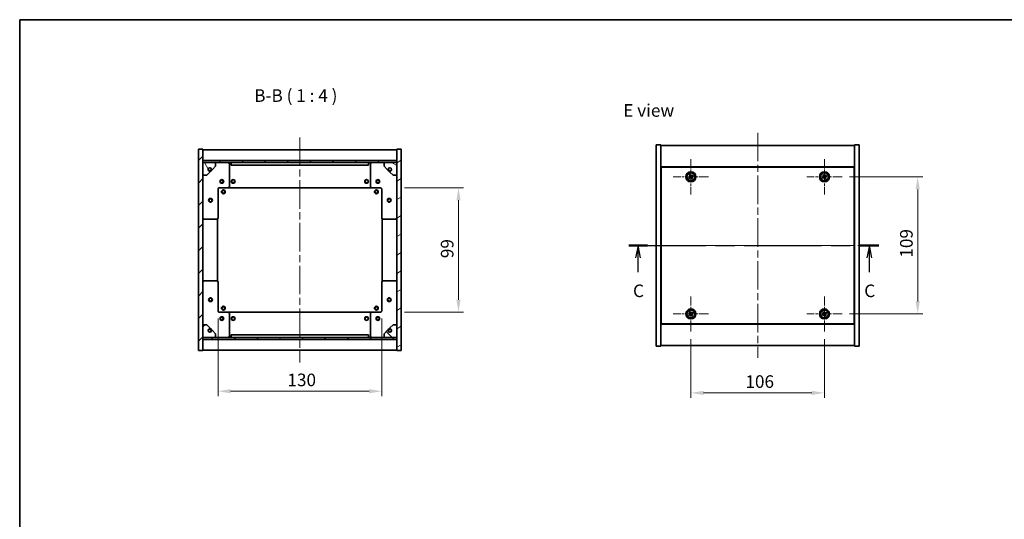
# Model space of a CAD drawing. Units: millimetres. Extents: x 58 to 8134, y 32 to 1163.
# Drawn here: x 1632 to 2414, y 759 to 1156 of the extents above; entities that cross this region are included whole.
import ezdxf

# ---------------------------------------------------------------- set-up
doc = ezdxf.new("R2010")
doc.units = ezdxf.units.MM
doc.header["$LTSCALE"] = 4
doc.linetypes.add('CHAIN', pattern=[0.3543, 0.2362, -0.0295, 0.0591, -0.0295])
doc.layers.get('Defpoints').update_dxf_attribs({"lineweight": 25})
for name, color, linetype, lineweight in [('Border (ISO)', 7, 'Continuous', 35), ('Center Mark (ISO)', 131, 'Continuous', 18), ('Centerline (ISO)', 131, 'Continuous', 18), ('Dimension (ISO)', 7, 'Continuous', 18), ('Dimension (ISO) @ 1', 7, 'Continuous', 18), ('Hatch (ISO)', 1, 'Continuous', 18), ('Section Line (ISO)', 7, 'CHAIN', 25), ('Symbol (ISO)', 7, 'Continuous', 18), ('Visible (ISO)', 7, 'Continuous', 35), ('Visible Narrow (ISO)', 7, 'Continuous', 25)]:
    doc.layers.add(name, color=color, linetype=linetype, lineweight=lineweight)
doc.styles.add('Note Text (TK)', font='txt')
doc.dimstyles.new('Default - Method 1b (TK)', dxfattribs={"dimscale": 4, "dimtxt": 2.5, "dimasz": 2.5, "dimexe": 1, "dimexo": 1.5, "dimgap": 1, "dimtad": 1, "dimtoh": 1, "dimrnd": 1e-08, "dimdsep": 46, "dimtxsty": 'Note Text (TK)', "dimcen": 0.09, "dimdle": 5, "dimclrd": 100, "dimclre": 100, "dimclrt": 7, "dimadec": 1, "dimazin": 1, "dimtfac": 1, "dimtmove": 0, "dimatfit": 3, "dimfxl": 1, "dimtolj": 1, "dimlwd": -1, "dimlwe": -1, "dimarcsym": 0})
pattern_1 = [(45, (1574, 1e-06), (-8.98026, 8.98026), [])]
pattern_2 = [(135.0002, (1574, 1e-06), (-8.98022, -8.98029), [])]

# ---------------------------------------------------------------- blocks, each defined once
blk = doc.blocks.new('図面枠 tk図枠')
at = {"layer": 'Border (ISO)'}
for q in [(405.5, 289), (14.5, 8)]:
    blk.add_line((14.5, 289), q, dxfattribs=at)
blk = doc.blocks.new('2dTransSection2')
at = {"layer": 'Section Line (ISO)', "linetype": 'CHAIN', "ltscale": 16.199333}
blk.add_line((135.42, 244.16), (185.08, 244.16), dxfattribs=at)
at = {"layer": 'Section Line (ISO)', "linetype": 'Continuous', "lineweight": 50}
for p, q in [((135.42, 244.16), (139.16, 244.16)), ((181.34, 244.16), (185.08, 244.16))]:
    blk.add_line(p, q, dxfattribs=at)
at = {"layer": 'Section Line (ISO)', "linetype": 'Continuous'}
for p, q in [((137.29, 244.16), (136.79, 241.66)), ((137.29, 241.66), (137.29, 244.16)), ((137.79, 241.66), (137.29, 244.16)), ((183.21, 244.16), (182.71, 241.66)), ((183.21, 241.66), (183.21, 244.16)), ((183.71, 241.66), (183.21, 244.16)), ((137.29, 238.82), (137.29, 241.66)), ((183.21, 238.82), (183.21, 241.66))]:
    blk.add_line(p, q, dxfattribs=at)
at = {"layer": 'Section Line (ISO)', "char_height": 2.5, "attachment_point": 7, "style": 'Note Text (TK)'}
for insert in [(136.28, 233.1), (182.19, 233.1)]:
    blk.add_mtext('C', dxfattribs=dict(at, insert=insert))
blk = doc.blocks.new('*D46')
at = {"layer": 'Defpoints', "color": 0}
for p in [(2165.13, 908.14), (2271.13, 908.14), (2271.13, 859.41)]:
    blk.add_point(p, dxfattribs=at)
at = {"layer": 'Dimension (ISO)', "color": 100}
for p, q in [((2165.13, 902.14), (2165.13, 855.41)), ((2271.13, 902.14), (2271.13, 855.41)), ((2175.13, 859.41), (2261.13, 859.41))]:
    blk.add_line(p, q, dxfattribs=at)
for points in [[(2175.13, 861.08), (2175.13, 857.75), (2165.13, 859.41)], [(2261.13, 861.08), (2261.13, 857.75), (2271.13, 859.41)]]:
    blk.add_solid(points, dxfattribs=at)
at = {"layer": 'Dimension (ISO)', "color": 7, "insert": (2208.39, 868.41), "char_height": 10, "attachment_point": 4, "style": 'Note Text (TK)'}
blk.add_mtext('\\A1;106', dxfattribs=at)
blk = doc.blocks.new('*D47')
at = {"layer": 'Defpoints', "color": 0}
for p in [(2285.13, 1031.14), (2285.13, 922.14), (2345.21, 922.14)]:
    blk.add_point(p, dxfattribs=at)
at = {"layer": 'Dimension (ISO)', "color": 100}
for p, q in [((2291.13, 1031.14), (2349.21, 1031.14)), ((2345.21, 1021.14), (2345.21, 932.14)), ((2291.13, 922.14), (2349.21, 922.14))]:
    blk.add_line(p, q, dxfattribs=at)
for points in [[(2343.54, 1021.14), (2346.87, 1021.14), (2345.21, 1031.14)], [(2343.54, 932.14), (2346.87, 932.14), (2345.21, 922.14)]]:
    blk.add_solid(points, dxfattribs=at)
at = {"layer": 'Dimension (ISO)', "color": 7, "insert": (2336.21, 966.9), "char_height": 10, "attachment_point": 4, "rotation": 90, "style": 'Note Text (TK)'}
blk.add_mtext('\\A1;109', dxfattribs=at)
blk = doc.blocks.new('*D48')
at = {"layer": 'Defpoints', "color": 0}
for p in [(1789.51, 924.48), (1919.51, 924.48), (1919.51, 860.73)]:
    blk.add_point(p, dxfattribs=at)
at = {"layer": 'Dimension (ISO)', "color": 100}
for p, q in [((1789.51, 918.48), (1789.51, 856.73)), ((1919.51, 918.48), (1919.51, 856.73)), ((1799.51, 860.73), (1909.51, 860.73))]:
    blk.add_line(p, q, dxfattribs=at)
for points in [[(1799.51, 862.39), (1799.51, 859.06), (1789.51, 860.73)], [(1909.51, 862.39), (1909.51, 859.06), (1919.51, 860.73)]]:
    blk.add_solid(points, dxfattribs=at)
at = {"layer": 'Dimension (ISO)', "color": 7, "insert": (1844.63, 869.73), "char_height": 10, "attachment_point": 4, "style": 'Note Text (TK)'}
blk.add_mtext('\\A1;130', dxfattribs=at)
blk = doc.blocks.new('*D49')
at = {"layer": 'Defpoints', "color": 0}
for p in [(1931.51, 1022.48), (1931.51, 923.48), (1980.5, 923.48)]:
    blk.add_point(p, dxfattribs=at)
at = {"layer": 'Dimension (ISO)', "color": 100}
for p, q in [((1937.51, 1022.48), (1984.5, 1022.48)), ((1980.5, 1012.48), (1980.5, 933.48)), ((1937.51, 923.48), (1984.5, 923.48))]:
    blk.add_line(p, q, dxfattribs=at)
for points in [[(1978.83, 1012.48), (1982.16, 1012.48), (1980.5, 1022.48)], [(1978.83, 933.48), (1982.16, 933.48), (1980.5, 923.48)]]:
    blk.add_solid(points, dxfattribs=at)
at = {"layer": 'Dimension (ISO)', "color": 7, "insert": (1971.5, 966.5), "char_height": 10, "attachment_point": 4, "rotation": 90, "style": 'Note Text (TK)'}
blk.add_mtext('\\A1;99', dxfattribs=at)

msp = doc.modelspace()

# ---------------------------------------------------------------- hatches: boundary and pattern name
at = {"layer": 'Hatch (ISO)'}
h = msp.add_hatch(dxfattribs=at)
h.set_pattern_fill('ANSI31', color=256, scale=101.6, style=0)
h.set_pattern_definition(pattern_1)
h.paths.add_polyline_path([(1774.0139, 892.9755), (1777.5139, 892.9755), (1777.5139, 901.9255), (1777.5139, 903.4255), (1777.5139, 903.4755), (1777.5139, 913.4755), (1777.5139, 1032.4755), (1777.5139, 1042.4755), (1777.5139, 1042.5255), (1777.5139, 1044.0255), (1777.5139, 1052.9755), (1774.0139, 1052.9755)])
h = msp.add_hatch(dxfattribs=at)
h.set_pattern_fill('ANSI31', color=256, scale=101.6, angle=-14.9999778, style=0)
h.set_pattern_definition([(30, (1574, 1e-06), (-6.35, 10.99852), [])])
h.paths.add_polyline_path([(1935.0139, 1052.9755), (1931.5139, 1052.9755), (1931.5139, 1044.0255), (1931.5139, 1042.5255), (1931.5139, 1042.4755), (1931.5139, 1032.4755), (1931.5139, 913.4755), (1931.5139, 903.4755), (1931.5139, 903.4255), (1931.5139, 901.9255), (1931.5139, 892.9755), (1935.0139, 892.9755)])
h = msp.add_hatch(dxfattribs=at)
h.set_pattern_fill('ANSI31', color=256, scale=101.6, style=0)
h.set_pattern_definition(pattern_1)
h.paths.add_polyline_path([(1777.5139, 1044.0255), (1777.5139, 1042.5255), (1931.5139, 1042.5255), (1931.5139, 1044.0255)])
h = msp.add_hatch(dxfattribs=at)
h.set_pattern_fill('ANSI31', color=256, scale=101.6, angle=75.0001754, style=0)
h.set_pattern_definition([(120.0002, (1574, 1e-06), (-10.9985, -6.35003), [])])
edge = h.paths.add_edge_path()
edge.add_line((1784.2639, 1037.0255), (1785.0639, 1037.0255))
edge.add_line((1785.0639, 1037.0255), (1787.5139, 1039.4755))
edge.add_line((1787.5139, 1039.4755), (1787.5139, 1042.4755))
edge.add_line((1787.5139, 1042.4755), (1777.5139, 1042.4755))
edge.add_line((1777.5139, 1042.4755), (1777.5139, 1032.4755))
edge.add_line((1777.5139, 1032.4755), (1780.5139, 1032.4755))
edge.add_line((1780.5139, 1032.4755), (1782.9639, 1034.9255))
edge.add_line((1782.9639, 1034.9255), (1782.9639, 1035.7255))
edge.add_ellipse((1782.9639, 1037.0255), major_axis=(0, -1.3), ratio=1, start_angle=90, end_angle=360, ccw=False)
h = msp.add_hatch(dxfattribs=at)
h.set_pattern_fill('ANSI31', color=256, scale=101.6, angle=105.0002455, style=0)
h.set_pattern_definition([(150.0002, (1574, 1e-06), (-6.34995, -10.99855), [])])
edge = h.paths.add_edge_path()
edge.add_line((1923.9639, 1037.0255), (1924.7639, 1037.0255))
edge.add_ellipse((1926.0639, 1037.0255), major_axis=(-1.3, 0), ratio=1, start_angle=90, end_angle=360, ccw=False)
edge.add_line((1926.0639, 1035.7255), (1926.0639, 1034.9255))
edge.add_line((1926.0639, 1034.9255), (1928.5139, 1032.4755))
edge.add_line((1928.5139, 1032.4755), (1931.5139, 1032.4755))
edge.add_line((1931.5139, 1032.4755), (1931.5139, 1042.4755))
edge.add_line((1931.5139, 1042.4755), (1921.5139, 1042.4755))
edge.add_line((1921.5139, 1042.4755), (1921.5139, 1039.4755))
edge.add_line((1921.5139, 1039.4755), (1923.9639, 1037.0255))
h = msp.add_hatch(dxfattribs=at)
h.set_pattern_fill('ANSI31', color=256, scale=101.6, angle=14.9999778, style=0)
h.set_pattern_definition([(60, (1574, 1e-06), (-10.99852, 6.35), [])])
edge = h.paths.add_edge_path()
edge.add_line((1785.0639, 908.9255), (1784.2639, 908.9255))
edge.add_ellipse((1782.9639, 908.9255), major_axis=(1.3, 0), ratio=1, start_angle=90, end_angle=360, ccw=False)
edge.add_line((1782.9639, 910.2255), (1782.9639, 911.0255))
edge.add_line((1782.9639, 911.0255), (1780.5139, 913.4755))
edge.add_line((1780.5139, 913.4755), (1777.5139, 913.4755))
edge.add_line((1777.5139, 913.4755), (1777.5139, 903.4755))
edge.add_line((1777.5139, 903.4755), (1787.5139, 903.4755))
edge.add_line((1787.5139, 903.4755), (1787.5139, 906.4755))
edge.add_line((1787.5139, 906.4755), (1785.0639, 908.9255))
h = msp.add_hatch(dxfattribs=at)
h.set_pattern_fill('ANSI31', color=256, scale=101.6, angle=90.0002105, style=0)
h.set_pattern_definition(pattern_2)
edge = h.paths.add_edge_path()
edge.add_line((1924.7639, 908.9255), (1923.9639, 908.9255))
edge.add_line((1923.9639, 908.9255), (1921.5139, 906.4755))
edge.add_line((1921.5139, 906.4755), (1921.5139, 903.4755))
edge.add_line((1921.5139, 903.4755), (1931.5139, 903.4755))
edge.add_line((1931.5139, 903.4755), (1931.5139, 913.4755))
edge.add_line((1931.5139, 913.4755), (1928.5139, 913.4755))
edge.add_line((1928.5139, 913.4755), (1926.0639, 911.0255))
edge.add_line((1926.0639, 911.0255), (1926.0639, 910.2255))
edge.add_ellipse((1926.0639, 908.9255), major_axis=(0, 1.3), ratio=1, start_angle=90, end_angle=360, ccw=False)
h = msp.add_hatch(dxfattribs=at)
h.set_pattern_fill('ANSI31', color=256, scale=101.6, angle=90.0002105, style=0)
h.set_pattern_definition(pattern_2)
h.paths.add_polyline_path([(1777.5139, 903.4255), (1777.5139, 901.9255), (1931.5139, 901.9255), (1931.5139, 903.4255)])

# ---------------------------------------------------------------- linework, layer by layer
at = {"layer": 'Center Mark (ISO)', "linetype": 'CHAIN', "ltscale": 7.778352}
for p, q in [((2165.132, 1045.1445), (2165.132, 1017.1445)), ((2271.132, 1045.1445), (2271.132, 1017.1445)), ((2179.132, 1031.1445), (2151.132, 1031.1445)), ((2285.132, 1031.1445), (2257.132, 1031.1445)), ((2165.132, 936.1445), (2165.132, 908.1445)), ((2271.132, 936.1445), (2271.132, 908.1445)), ((2179.132, 922.1445), (2151.132, 922.1445)), ((2285.132, 922.1445), (2257.132, 922.1445))]:
    msp.add_line(p, q, dxfattribs=at)
at = {"layer": 'Centerline (ISO)', "linetype": 'CHAIN', "ltscale": 23.990969}
for p, q in [((2218.132, 1066.1445), (2218.132, 887.1445)), ((1854.5139, 1062.4755), (1854.5139, 883.4755)), ((2127.632, 976.6445), (2308.632, 976.6445))]:
    msp.add_line(p, q, dxfattribs=at)
at = {"layer": 'Visible (ISO)'}
for p, q in [((2137.632, 1056.6445), (2141.132, 1056.6445)), ((2137.632, 896.6445), (2137.632, 1056.6445)), ((2141.132, 896.6445), (2141.132, 1056.6445)), ((2141.132, 1056.1445), (2295.132, 1056.1445)), ((2298.632, 1056.6445), (2295.132, 1056.6445)), ((2295.132, 1056.6445), (2295.132, 896.6445)), ((2298.632, 1056.6445), (2298.632, 896.6445)), ((1777.5139, 1052.9755), (1774.0139, 1052.9755)), ((1774.0139, 1052.9755), (1774.0139, 892.9755)), ((1777.5139, 892.9755), (1777.5139, 1052.9755)), ((1777.5139, 1052.4755), (1931.5139, 1052.4755)), ((1935.0139, 1052.9755), (1931.5139, 1052.9755)), ((1931.5139, 1052.9755), (1931.5139, 892.9755)), ((1935.0139, 892.9755), (1935.0139, 1052.9755)), ((1777.5139, 1044.0755), (1931.5139, 1044.0755)), ((1777.5139, 1044.0255), (1777.5139, 1042.5255)), ((1931.5139, 1044.0255), (1777.5139, 1044.0255)), ((1777.5139, 1042.5255), (1931.5139, 1042.5255)), ((1787.5139, 1042.4755), (1777.5139, 1042.4755)), ((1777.5139, 1042.4755), (1777.5139, 1032.4755)), ((1787.5139, 1042.4755), (1797.5139, 1042.4755)), ((1787.5139, 1039.4755), (1787.5139, 1042.4755)), ((1797.5139, 1042.4755), (1800.0139, 1042.4755)), ((1798.5139, 1041.4755), (1798.5139, 1023.4755)), ((1800.0139, 1042.4755), (1800.0139, 1040.4755)), ((1909.0139, 1042.4755), (1800.0139, 1042.4755)), ((1800.0139, 1040.4755), (1909.0139, 1040.4755)), ((1909.0139, 1040.4755), (1909.0139, 1042.4755)), ((1909.0139, 1042.4755), (1911.5139, 1042.4755)), ((1910.5139, 1023.4755), (1910.5139, 1041.4755)), ((1911.5139, 1042.4755), (1921.5139, 1042.4755)), ((1931.5139, 1042.4755), (1921.5139, 1042.4755)), ((1921.5139, 1042.4755), (1921.5139, 1039.4755)), ((1931.5139, 1042.5255), (1931.5139, 1044.0255)), ((1931.5139, 1032.4755), (1931.5139, 1042.4755)), ((1777.5139, 1032.4755), (1780.5139, 1032.4755)), ((1780.5139, 1032.4755), (1782.9639, 1034.9255)), ((1782.9639, 1034.9255), (1782.9639, 1035.7255)), ((1784.2639, 1037.0255), (1785.0639, 1037.0255)), ((1785.0639, 1037.0255), (1787.5139, 1039.4755)), ((1921.5139, 1039.4755), (1923.9639, 1037.0255)), ((1923.9639, 1037.0255), (1924.7639, 1037.0255)), ((1926.0639, 1035.7255), (1926.0639, 1034.9255)), ((1926.0639, 1034.9255), (1928.5139, 1032.4755)), ((1928.5139, 1032.4755), (1931.5139, 1032.4755)), ((2295.132, 1039.1445), (2141.132, 1039.1445)), ((2294.882, 1038.8945), (2141.382, 1038.8945)), ((2141.382, 1038.8945), (2141.382, 914.3945)), ((2164.4491, 1032.9033), (2163.8252, 1032.5053)), ((2163.8252, 1032.5053), (2164.2231, 1031.8814)), ((2164.8471, 1032.2793), (2164.4491, 1032.9033)), ((2166.4928, 1032.4513), (2165.8689, 1032.0533)), ((2166.8907, 1031.8273), (2166.4928, 1032.4513)), ((2270.4491, 1032.9033), (2269.8252, 1032.5053)), ((2269.8252, 1032.5053), (2270.2231, 1031.8814)), ((2270.8471, 1032.2793), (2270.4491, 1032.9033)), ((2272.4928, 1032.4513), (2271.8689, 1032.0533)), ((2272.8907, 1031.8273), (2272.4928, 1032.4513)), ((2294.882, 914.3945), (2294.882, 1038.8945)), ((2141.382, 1026.1445), (2141.132, 1026.1445)), ((2141.132, 1025.6445), (2141.382, 1025.6445)), ((2163.9971, 1030.8596), (2163.3732, 1030.4617)), ((2163.3732, 1030.4617), (2163.7711, 1029.8378)), ((2163.7711, 1029.8378), (2164.3951, 1030.2357)), ((2165.4169, 1030.0097), (2165.8148, 1029.3858)), ((2165.8148, 1029.3858), (2166.4387, 1029.7837)), ((2166.4387, 1029.7837), (2166.0408, 1030.4076)), ((2166.2668, 1031.4294), (2166.8907, 1031.8273)), ((2269.9971, 1030.8596), (2269.3732, 1030.4617)), ((2269.3732, 1030.4617), (2269.7711, 1029.8378)), ((2269.7711, 1029.8378), (2270.3951, 1030.2357)), ((2271.4169, 1030.0097), (2271.8148, 1029.3858)), ((2271.8148, 1029.3858), (2272.4387, 1029.7837)), ((2272.4387, 1029.7837), (2272.0408, 1030.4076)), ((2272.2668, 1031.4294), (2272.8907, 1031.8273)), ((2295.132, 1026.1445), (2294.882, 1026.1445)), ((2295.132, 1025.6445), (2294.882, 1025.6445)), ((1789.5139, 1021.4755), (1789.5139, 998.4755)), ((1797.5139, 1022.4755), (1790.5139, 1022.4755)), ((1797.5139, 1022.4755), (1911.5139, 1022.4755)), ((1918.5139, 1022.4755), (1911.5139, 1022.4755)), ((1919.5139, 998.4755), (1919.5139, 1021.4755)), ((1788.5139, 997.4755), (1778.5139, 997.4755)), ((1789.0139, 948.3415), (1789.0139, 997.6095)), ((1920.0139, 997.6095), (1920.0139, 948.3415)), ((1930.5139, 997.4755), (1920.5139, 997.4755)), ((1778.5139, 948.4755), (1788.5139, 948.4755)), ((1789.5139, 947.4755), (1789.5139, 924.4755)), ((1919.5139, 924.4755), (1919.5139, 947.4755)), ((1920.5139, 948.4755), (1930.5139, 948.4755)), ((1790.5139, 923.4755), (1797.5139, 923.4755)), ((1911.5139, 923.4755), (1797.5139, 923.4755)), ((1911.5139, 923.4755), (1918.5139, 923.4755)), ((2141.132, 927.6445), (2141.382, 927.6445)), ((2141.132, 927.1445), (2141.382, 927.1445)), ((2164.4491, 923.9033), (2163.8252, 923.5053)), ((2163.8252, 923.5053), (2164.2231, 922.8814)), ((2164.8471, 923.2793), (2164.4491, 923.9033)), ((2166.4928, 923.4513), (2165.8689, 923.0533)), ((2166.2668, 922.4294), (2166.8907, 922.8273)), ((2166.8907, 922.8273), (2166.4928, 923.4513)), ((2270.4491, 923.9033), (2269.8252, 923.5053)), ((2269.8252, 923.5053), (2270.2231, 922.8814)), ((2270.8471, 923.2793), (2270.4491, 923.9033)), ((2272.4928, 923.4513), (2271.8689, 923.0533)), ((2272.2668, 922.4294), (2272.8907, 922.8273)), ((2272.8907, 922.8273), (2272.4928, 923.4513)), ((2295.132, 927.6445), (2294.882, 927.6445)), ((2294.882, 927.1445), (2295.132, 927.1445)), ((1798.5139, 922.4755), (1798.5139, 904.4755)), ((1910.5139, 904.4755), (1910.5139, 922.4755)), ((2163.9971, 921.8596), (2163.3732, 921.4617)), ((2163.3732, 921.4617), (2163.7711, 920.8378)), ((2163.7711, 920.8378), (2164.3951, 921.2357)), ((2165.4169, 921.0097), (2165.8148, 920.3858)), ((2165.8148, 920.3858), (2166.4387, 920.7837)), ((2166.4387, 920.7837), (2166.0408, 921.4076)), ((2269.9971, 921.8596), (2269.3732, 921.4617)), ((2269.3732, 921.4617), (2269.7711, 920.8378)), ((2269.7711, 920.8378), (2270.3951, 921.2357)), ((2271.4169, 921.0097), (2271.8148, 920.3858)), ((2271.8148, 920.3858), (2272.4387, 920.7837)), ((2272.4387, 920.7837), (2272.0408, 921.4076)), ((1780.5139, 913.4755), (1777.5139, 913.4755)), ((1777.5139, 913.4755), (1777.5139, 903.4755)), ((1782.9639, 911.0255), (1780.5139, 913.4755)), ((1782.9639, 910.2255), (1782.9639, 911.0255)), ((1785.0639, 908.9255), (1784.2639, 908.9255)), ((1787.5139, 906.4755), (1785.0639, 908.9255)), ((1923.9639, 908.9255), (1921.5139, 906.4755)), ((1924.7639, 908.9255), (1923.9639, 908.9255)), ((1928.5139, 913.4755), (1926.0639, 911.0255)), ((1926.0639, 911.0255), (1926.0639, 910.2255)), ((1931.5139, 913.4755), (1928.5139, 913.4755)), ((1931.5139, 903.4755), (1931.5139, 913.4755)), ((2141.132, 914.1445), (2295.132, 914.1445)), ((2141.382, 914.3945), (2294.882, 914.3945)), ((1777.5139, 903.4755), (1787.5139, 903.4755)), ((1777.5139, 903.4255), (1777.5139, 901.9255)), ((1931.5139, 903.4255), (1777.5139, 903.4255)), ((1777.5139, 901.9255), (1931.5139, 901.9255)), ((1931.5139, 901.8755), (1777.5139, 901.8755)), ((1787.5139, 903.4755), (1787.5139, 906.4755)), ((1797.5139, 903.4755), (1787.5139, 903.4755)), ((1800.0139, 903.4755), (1797.5139, 903.4755)), ((1909.0139, 905.4755), (1800.0139, 905.4755)), ((1800.0139, 905.4755), (1800.0139, 903.4755)), ((1800.0139, 903.4755), (1909.0139, 903.4755)), ((1909.0139, 903.4755), (1909.0139, 905.4755)), ((1911.5139, 903.4755), (1909.0139, 903.4755)), ((1921.5139, 903.4755), (1911.5139, 903.4755)), ((1921.5139, 906.4755), (1921.5139, 903.4755)), ((1921.5139, 903.4755), (1931.5139, 903.4755)), ((1931.5139, 901.9255), (1931.5139, 903.4255)), ((1774.0139, 892.9755), (1777.5139, 892.9755)), ((1931.5139, 893.4755), (1777.5139, 893.4755)), ((1931.5139, 892.9755), (1935.0139, 892.9755)), ((2137.632, 896.6445), (2141.132, 896.6445)), ((2295.132, 897.1445), (2141.132, 897.1445)), ((2298.632, 896.6445), (2295.132, 896.6445))]:
    msp.add_line(p, q, dxfattribs=at)
for centre, radius in [((1782.9639, 1037.0255), 1.1933), ((1926.0639, 1037.0255), 1.1933), ((2165.132, 1031.1445), 4), ((2165.132, 1031.1445), 3.15), ((2271.132, 1031.1445), 4), ((2271.132, 1031.1445), 3.15), ((1792.5139, 1027.4755), 1.5), ((1792.5139, 1027.4755), 1.1933), ((1801.5139, 1027.4755), 1.5), ((1801.5139, 1027.4755), 1.25), ((1907.5139, 1027.4755), 1.5), ((1907.5139, 1027.4755), 1.25), ((1916.5139, 1027.4755), 1.5), ((1916.5139, 1027.4755), 1.1933), ((1793.7639, 1019.2255), 1.5), ((1793.7639, 1019.2255), 1.1933), ((1915.2639, 1019.2255), 1.5), ((1915.2639, 1019.2255), 1.1933), ((1783.5139, 1012.4755), 1.5), ((1783.5139, 1012.4755), 1.1933), ((1925.5139, 1012.4755), 1.5), ((1925.5139, 1012.4755), 1.1933), ((1783.5139, 933.4755), 1.5), ((1783.5139, 933.4755), 1.1933), ((1925.5139, 933.4755), 1.5), ((1925.5139, 933.4755), 1.1933), ((1793.7639, 926.7255), 1.5), ((1793.7639, 926.7255), 1.1933), ((1915.2639, 926.7255), 1.5), ((1915.2639, 926.7255), 1.1933), ((2165.132, 922.1445), 4), ((2165.132, 922.1445), 3.15), ((2271.132, 922.1445), 4), ((2271.132, 922.1445), 3.15), ((1792.5139, 918.4755), 1.5), ((1792.5139, 918.4755), 1.1933), ((1801.5139, 918.4755), 1.5), ((1801.5139, 918.4755), 1.25), ((1907.5139, 918.4755), 1.5), ((1907.5139, 918.4755), 1.25), ((1916.5139, 918.4755), 1.5), ((1916.5139, 918.4755), 1.1933), ((1782.9639, 908.9255), 1.1933), ((1926.0639, 908.9255), 1.1933)]:
    msp.add_circle(centre, radius, dxfattribs=at)
for centre, radius, start, end in [((1797.5139, 1041.4755), 1, 0, 90), ((1911.5139, 1041.4755), 1, 90, 180), ((1782.9639, 1037.0255), 1.3, 0, 270), ((1782.9639, 1037.0255), 1.5, 270, 0), ((1782.9639, 1037.0255), 1.6, 270, 0), ((1926.0639, 1037.0255), 1.6, 180, 270), ((1926.0639, 1037.0255), 1.5, 180, 270), ((1926.0639, 1037.0255), 1.3, 270, 180), ((1790.5139, 1021.4755), 1, 90, 180), ((1797.5139, 1023.4755), 1, 270, 0), ((1911.5139, 1023.4755), 1, 180, 270), ((1918.5139, 1021.4755), 1, 0, 90), ((1778.5139, 998.4755), 1, 180, 270), ((1788.5139, 998.4755), 1, 270, 0), ((1920.5139, 998.4755), 1, 180, 270), ((1930.5139, 998.4755), 1, 270, 0), ((1778.5139, 947.4755), 1, 90, 180), ((1788.5139, 947.4755), 1, 0, 90), ((1920.5139, 947.4755), 1, 90, 180), ((1930.5139, 947.4755), 1, 0, 90), ((1790.5139, 924.4755), 1, 180, 270), ((1797.5139, 922.4755), 1, 0, 90), ((1911.5139, 922.4755), 1, 90, 180), ((1918.5139, 924.4755), 1, 270, 0), ((1782.9639, 908.9255), 1.3, 90, 0), ((1782.9639, 908.9255), 1.6, 0, 90), ((1782.9639, 908.9255), 1.5, 0, 90), ((1926.0639, 908.9255), 1.6, 90, 180), ((1926.0639, 908.9255), 1.5, 90, 180), ((1926.0639, 908.9255), 1.3, 180, 90), ((1797.5139, 904.4755), 1, 270, 0), ((1911.5139, 904.4755), 1, 180, 270)]:
    msp.add_arc(centre, radius, start, end, dxfattribs=at)
for points, knots in [([(2164.8471, 1032.2793), (2164.8967, 1032.2014), (2164.9655, 1032.1279), (2165.1271, 1032.0146), (2165.2201, 1031.9749), (2165.4022, 1031.9346), (2165.5033, 1031.9314), (2165.6976, 1031.966), (2165.791, 1032.0037), (2165.8689, 1032.0533)], [0, 0, 0, 0, 0.027984541, 0.027984541, 0.055969081, 0.055969081, 0.083953622, 0.083953622, 0.111938162, 0.111938162, 0.111938162, 0.111938162]), ([(2270.8471, 1032.2793), (2270.8967, 1032.2014), (2270.9655, 1032.1279), (2271.1271, 1032.0146), (2271.2201, 1031.9749), (2271.4022, 1031.9346), (2271.5033, 1031.9314), (2271.6976, 1031.966), (2271.791, 1032.0037), (2271.8689, 1032.0533)], [0, 0, 0, 0, 0.027984541, 0.027984541, 0.055969081, 0.055969081, 0.083953622, 0.083953622, 0.111938162, 0.111938162, 0.111938162, 0.111938162]), ([(2163.9971, 1030.8596), (2164.0751, 1030.9093), (2164.1486, 1030.978), (2164.2619, 1031.1397), (2164.3016, 1031.2326), (2164.3419, 1031.4148), (2164.3451, 1031.5158), (2164.3105, 1031.7102), (2164.2728, 1031.8035), (2164.2231, 1031.8814)], [0.113199271, 0.113199271, 0.113199271, 0.113199271, 0.141183811, 0.141183811, 0.169168352, 0.169168352, 0.197152892, 0.197152892, 0.225137433, 0.225137433, 0.225137433, 0.225137433]), ([(2165.4169, 1030.0097), (2165.3672, 1030.0876), (2165.2985, 1030.1612), (2165.1368, 1030.2744), (2165.0439, 1030.3142), (2164.8617, 1030.3545), (2164.7607, 1030.3576), (2164.5663, 1030.3231), (2164.473, 1030.2854), (2164.3951, 1030.2357)], [0.225164225, 0.225164225, 0.225164225, 0.225164225, 0.253148765, 0.253148765, 0.281133306, 0.281133306, 0.309117846, 0.309117846, 0.337102387, 0.337102387, 0.337102387, 0.337102387]), ([(2166.2668, 1031.4294), (2166.1889, 1031.3797), (2166.1153, 1031.311), (2166.002, 1031.1494), (2165.9623, 1031.0564), (2165.922, 1030.8742), (2165.9189, 1030.7732), (2165.9534, 1030.5788), (2165.9911, 1030.4855), (2166.0408, 1030.4076)], [0.338363496, 0.338363496, 0.338363496, 0.338363496, 0.366348036, 0.366348036, 0.394332577, 0.394332577, 0.422317117, 0.422317117, 0.450301658, 0.450301658, 0.450301658, 0.450301658]), ([(2269.9971, 1030.8596), (2270.0751, 1030.9093), (2270.1486, 1030.978), (2270.2619, 1031.1397), (2270.3016, 1031.2326), (2270.3419, 1031.4148), (2270.3451, 1031.5158), (2270.3105, 1031.7102), (2270.2728, 1031.8035), (2270.2231, 1031.8814)], [0.113199271, 0.113199271, 0.113199271, 0.113199271, 0.141183811, 0.141183811, 0.169168352, 0.169168352, 0.197152892, 0.197152892, 0.225137433, 0.225137433, 0.225137433, 0.225137433]), ([(2271.4169, 1030.0097), (2271.3672, 1030.0876), (2271.2985, 1030.1612), (2271.1368, 1030.2744), (2271.0439, 1030.3142), (2270.8617, 1030.3545), (2270.7607, 1030.3576), (2270.5663, 1030.3231), (2270.473, 1030.2854), (2270.3951, 1030.2357)], [0.225164225, 0.225164225, 0.225164225, 0.225164225, 0.253148765, 0.253148765, 0.281133306, 0.281133306, 0.309117846, 0.309117846, 0.337102387, 0.337102387, 0.337102387, 0.337102387]), ([(2272.2668, 1031.4294), (2272.1889, 1031.3797), (2272.1153, 1031.311), (2272.002, 1031.1494), (2271.9623, 1031.0564), (2271.922, 1030.8742), (2271.9189, 1030.7732), (2271.9534, 1030.5788), (2271.9911, 1030.4855), (2272.0408, 1030.4076)], [0.338363496, 0.338363496, 0.338363496, 0.338363496, 0.366348036, 0.366348036, 0.394332577, 0.394332577, 0.422317117, 0.422317117, 0.450301658, 0.450301658, 0.450301658, 0.450301658]), ([(2163.9971, 921.8596), (2164.0751, 921.9093), (2164.1486, 921.978), (2164.2619, 922.1397), (2164.3016, 922.2326), (2164.3419, 922.4148), (2164.3451, 922.5158), (2164.3105, 922.7102), (2164.2728, 922.8035), (2164.2231, 922.8814)], [0.113199271, 0.113199271, 0.113199271, 0.113199271, 0.141183811, 0.141183811, 0.169168352, 0.169168352, 0.197152892, 0.197152892, 0.225137433, 0.225137433, 0.225137433, 0.225137433]), ([(2164.8471, 923.2793), (2164.8967, 923.2014), (2164.9655, 923.1279), (2165.1271, 923.0146), (2165.2201, 922.9749), (2165.4022, 922.9346), (2165.5033, 922.9314), (2165.6976, 922.966), (2165.791, 923.0037), (2165.8689, 923.0533)], [0, 0, 0, 0, 0.027984541, 0.027984541, 0.055969081, 0.055969081, 0.083953622, 0.083953622, 0.111938162, 0.111938162, 0.111938162, 0.111938162]), ([(2269.9971, 921.8596), (2270.0751, 921.9093), (2270.1486, 921.978), (2270.2619, 922.1397), (2270.3016, 922.2326), (2270.3419, 922.4148), (2270.3451, 922.5158), (2270.3105, 922.7102), (2270.2728, 922.8035), (2270.2231, 922.8814)], [0.113199271, 0.113199271, 0.113199271, 0.113199271, 0.141183811, 0.141183811, 0.169168352, 0.169168352, 0.197152892, 0.197152892, 0.225137433, 0.225137433, 0.225137433, 0.225137433]), ([(2270.8471, 923.2793), (2270.8967, 923.2014), (2270.9655, 923.1279), (2271.1271, 923.0146), (2271.2201, 922.9749), (2271.4022, 922.9346), (2271.5033, 922.9314), (2271.6976, 922.966), (2271.791, 923.0037), (2271.8689, 923.0533)], [0, 0, 0, 0, 0.027984541, 0.027984541, 0.055969081, 0.055969081, 0.083953622, 0.083953622, 0.111938162, 0.111938162, 0.111938162, 0.111938162]), ([(2165.4169, 921.0097), (2165.3672, 921.0876), (2165.2985, 921.1612), (2165.1368, 921.2744), (2165.0439, 921.3142), (2164.8617, 921.3545), (2164.7607, 921.3576), (2164.5663, 921.3231), (2164.473, 921.2854), (2164.3951, 921.2357)], [0.225164225, 0.225164225, 0.225164225, 0.225164225, 0.253148765, 0.253148765, 0.281133306, 0.281133306, 0.309117846, 0.309117846, 0.337102387, 0.337102387, 0.337102387, 0.337102387]), ([(2166.2668, 922.4294), (2166.1889, 922.3797), (2166.1153, 922.311), (2166.002, 922.1494), (2165.9623, 922.0564), (2165.922, 921.8742), (2165.9189, 921.7732), (2165.9534, 921.5788), (2165.9911, 921.4855), (2166.0408, 921.4076)], [0.338363496, 0.338363496, 0.338363496, 0.338363496, 0.366348036, 0.366348036, 0.394332577, 0.394332577, 0.422317117, 0.422317117, 0.450301658, 0.450301658, 0.450301658, 0.450301658]), ([(2271.4169, 921.0097), (2271.3672, 921.0876), (2271.2985, 921.1612), (2271.1368, 921.2744), (2271.0439, 921.3142), (2270.8617, 921.3545), (2270.7607, 921.3576), (2270.5663, 921.3231), (2270.473, 921.2854), (2270.3951, 921.2357)], [0.225164225, 0.225164225, 0.225164225, 0.225164225, 0.253148765, 0.253148765, 0.281133306, 0.281133306, 0.309117846, 0.309117846, 0.337102387, 0.337102387, 0.337102387, 0.337102387]), ([(2272.2668, 922.4294), (2272.1889, 922.3797), (2272.1153, 922.311), (2272.002, 922.1494), (2271.9623, 922.0564), (2271.922, 921.8742), (2271.9189, 921.7732), (2271.9534, 921.5788), (2271.9911, 921.4855), (2272.0408, 921.4076)], [0.338363496, 0.338363496, 0.338363496, 0.338363496, 0.366348036, 0.366348036, 0.394332577, 0.394332577, 0.422317117, 0.422317117, 0.450301658, 0.450301658, 0.450301658, 0.450301658])]:
    msp.add_open_spline(points, degree=3, knots=knots, dxfattribs=at)
at = {"layer": 'Visible Narrow (ISO)'}
for centre in [(2165.132, 1031.1445), (2271.132, 1031.1445), (2165.132, 922.1445), (2271.132, 922.1445)]:
    msp.add_circle(centre, 3.0575, dxfattribs=at)

# ---------------------------------------------------------------- block references
at = {"xscale": 4, "yscale": 4, "zscale": 4}
msp.add_blockref('図面枠 tk図枠', (1574, 0), dxfattribs=at)
at = {"layer": 'Section Line (ISO)', "xscale": 4, "yscale": 4, "zscale": 4}
msp.add_blockref('2dTransSection2', (1574, 0), dxfattribs=at)

# ---------------------------------------------------------------- texts
at = {"layer": 'Symbol (ISO)', "color": 7, "insert": (1818.2676, 1087.5785), "char_height": 10, "attachment_point": 7, "style": 'Note Text (TK)'}
msp.add_mtext('B-B ( 1 : 4 )', dxfattribs=at)
at = {"layer": 'Symbol (ISO)', "color": 7, "insert": (2111.3743, 1083.8644), "char_height": 10, "width": 42.817993, "attachment_point": 4, "line_spacing_factor": 1.5, "style": 'Note Text (TK)'}
msp.add_mtext('{\\fＭＳ Ｐゴシック|b0|i0;E view}', dxfattribs=at)

# ---------------------------------------------------------------- dimensions: what is measured, and where the dimension line sits
at = {"layer": 'Dimension (ISO) @ 1', "color": 100}
for base, p1, p2, angle, picture, middle in [((2345.2055, 922.1445), (2285.132, 1031.1445), (2285.132, 922.1445), 90, '*D47', (2345.2055, 976.6445)), ((1980.4964, 923.4755), (1931.5139, 1022.4755), (1931.5139, 923.4755), 270, '*D49', (1980.4964, 972.9755)), ((1919.5139, 860.7255), (1789.5139, 924.4755), (1919.5139, 924.4755), 180, '*D48', (1854.5139, 860.7255)), ((2271.132, 859.4144), (2165.132, 908.1445), (2271.132, 908.1445), 180, '*D46', (2218.132, 859.4144))]:
    dim = msp.add_linear_dim(base=base, p1=p1, p2=p2, angle=angle, dimstyle='Default - Method 1b (TK)', override={"dimscale": 1, "dimtxt": 10, "dimasz": 10, "dimexe": 4, "dimexo": 6, "dimgap": 4, "dimtoh": 0, "dimdec": 2, "dimcen": 0.36, "dimtol": 0, "dimlim": 0, "dimtp": 0, "dimtm": 0, "dimtdec": 2, "dimtix": 0, "dimtofl": 0, "dimtmove": 0, "dimatfit": 1}, dxfattribs=at)
    dim.commit()
    dim.dimension.update_dxf_attribs({"geometry": picture, "text_midpoint": middle, "dimtype": 128})

doc.saveas('drawing.dxf')
